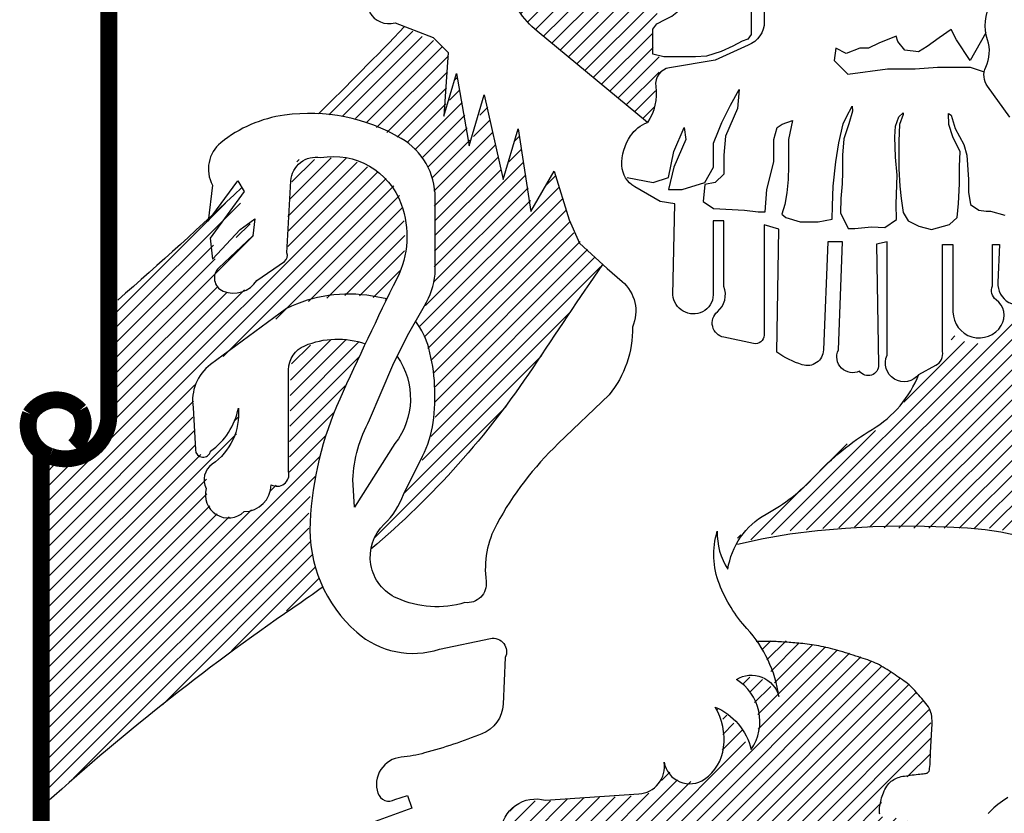
# Model space of a CAD drawing. Units: metres. Extents: x 90.6 to 101.1, y 35 to 49.9.
# Drawn here: x 97.4 to 97.8, y 38 to 38.3 of the extents above; entities that cross this region are included whole.
import ezdxf

# ---------------------------------------------------------------- set-up
doc = ezdxf.new("R2010")
doc.units = ezdxf.units.M
doc.header["$LTSCALE"] = 0.25
doc.header["$MEASUREMENT"] = 0
doc.layers.add('ST032', color=1, linetype='CONTINUOUS')
pattern_1 = [(45, (42.60528350931438, 28.47153421821953), (-0.00280633003783411, 0.002806330037834111), [])]

msp = doc.modelspace()

# ---------------------------------------------------------------- hatches: boundary and pattern name
at = {"layer": 'ST032'}
h = msp.add_hatch(dxfattribs=at)
h.set_pattern_fill('ANSI31', color=256, scale=0.00125, style=0)
h.set_pattern_definition(pattern_1)
h.paths.add_polyline_path([(97.65369839169156, 38.36703322938533), (97.62897223125316, 38.35113333554953), (97.58672314418565, 38.30686413615466), (97.59164296547453, 38.30168910798329), (97.59006908314007, 38.29382539127646), (97.58219967146778, 38.29303903381662), (97.58062578913331, 38.29382539127646), (97.58232830215854, 38.27952515669963), (97.5850913522037, 38.26951621505296), (97.58889060288737, 38.26157812945601), (97.5944168167209, 38.25571083075808), (97.63571143921584, 38.22147943915813), (97.6382810892618, 38.22671946841827), (97.63862652738902, 38.23051591106648), (97.63862652738902, 38.23569294746473), (97.64000805241162, 38.23983459041348), (97.64000805241162, 38.24639215141109), (97.63793576487774, 38.24708241371076), (97.63759032675048, 38.25640109305775), (97.63966261428436, 38.25881701110661), (97.63931728990033, 38.26226839175568), (97.6368995642392, 38.26261352290553), (97.6368995642392, 38.2764189072004), (97.63897185177308, 38.27779943179975), (97.64035349053887, 38.2791800255498), (97.64277110245678, 38.28021541899931), (97.63966261428436, 38.28125081244882), (97.63793576487774, 38.2819410747485), (97.63724500236646, 38.28608271769724), (97.63897185177308, 38.29367567214435), (97.64000805241162, 38.29712705279343), (97.64173501556144, 38.29850757739277), (97.64553426624514, 38.29919783969245), (97.63966261428436, 38.30092349544163), (97.63793576487774, 38.30333948264119), (97.63724500236646, 38.30886165018929), (97.63620880172792, 38.31231296168765), (97.63655412611195, 38.31472894888721), (97.63966261428436, 38.31887059183596), (97.64277110245678, 38.32094137873498), (97.64657046688367, 38.32094137873498), (97.65244200510122, 38.32094137873498), (97.65555049327364, 38.3295697266316), (97.65140580446268, 38.33129545153149), (97.65002427944012, 38.33267597613084), (97.6493335169288, 38.33405650073018), (97.6493335169288, 38.33543702532953), (97.64898807880158, 38.34613622927588), (97.64967895505606, 38.34786195417577), (97.65244200510122, 38.34889734762528), (97.65589593140086, 38.34786195417577), (97.65865898144602, 38.34682649157556), (97.66176746961844, 38.34682649157556), (97.66349443276826, 38.34613622927588), (97.66729368345193, 38.34613622927588), (97.66556672030211, 38.3482070853256), (97.66487595779083, 38.35027787222462), (97.66487595779083, 38.35234865912365), (97.6645306334068, 38.35441951517337), (97.66522139591808, 38.35649030207239), (97.66522139591808, 38.3575256955219), (97.66660292094065, 38.35890622012125), (97.66020770898655, 38.36254237144401), (97.65857367403888, 38.36627457309077), (97.65553900520945, 38.36627457309077)])
h = msp.add_hatch(dxfattribs=at)
h.set_pattern_fill('ANSI31', color=256, scale=0.00125, style=0)
h.set_pattern_definition(pattern_1)
h.paths.add_polyline_path([(97.54561575356192, 38.25705929934166), (97.51372092056701, 38.22472170526975), (97.5286986063661, 38.22282199659557), (97.53865602815529, 38.21784694939561), (97.54612406606137, 38.21453027431253), (97.55276234725417, 38.20789685499568), (97.55649630933561, 38.20001969116651), (97.55649630933561, 38.19463001636198), (97.55691124456385, 38.18136317772827), (97.55649630933561, 38.16685259458225), (97.55649630933561, 38.16146298892842), (97.55483679590901, 38.15607331412388), (97.54985814188603, 38.14736696423627), (97.55234741202591, 38.14363566154862), (97.55483679590901, 38.13575849771945), (97.55691124456385, 38.12539377571495), (97.55691124456385, 38.11668742582734), (97.55691124456385, 38.11171237862738), (97.55525173113728, 38.10466440085666), (97.55400703919571, 38.09927472605212), (97.5490282714295, 38.09098293461838), (97.54363468217826, 38.08061828176458), (97.54197516875169, 38.07688697907693), (97.53824109292705, 38.07315567638928), (97.53533688755888, 38.06942437370164), (97.53326243890405, 38.06362014044323), (97.54156023352343, 38.07066811821395), (97.55525173113728, 38.08393495684766), (97.57018780694943, 38.10051847056443), (97.58553881798986, 38.1187603563981), (97.59549612603584, 38.13327093954412), (97.60462379111172, 38.14778152269014), (97.61126207230453, 38.15690250018233), (97.617070596784, 38.16519429161607), (97.6187301102106, 38.16892552515301), (97.6129215857311, 38.17472975841142), (97.61043231559123, 38.17763194419133), (97.60877268842142, 38.17929024715751), (97.60752799647986, 38.18302154984516), (97.60628330453832, 38.18716741098668), (97.60088971528708, 38.20375099385416), (97.59300685589594, 38.18882578310357), (97.5876132666447, 38.21867613545405), (97.58221967739348, 38.19960506356194), (97.57558139620068, 38.23111378802931), (97.57018780694943, 38.21287190219564), (97.56479421769819, 38.23940557946305), (97.56064532038852, 38.22365118265402), (97.56188989858686, 38.24728274329222), (97.55981544993199, 38.24935567386298), (97.55691124456385, 38.25184323203831), (97.55400703919571, 38.25225779049218), (97.5490282714295, 38.25515990712139)])
h = msp.add_hatch(dxfattribs=at)
h.set_pattern_fill('ANSI31', color=256, scale=0.00125, style=0)
h.set_pattern_definition(pattern_1)
h.paths.add_polyline_path([(97.43791446370435, 38.15532157685082), (97.4384333602261, 38.11020613805319), (97.43583865013099, 38.10346477449173), (97.43168702298428, 38.09827909425582), (97.42701649931581, 38.09672334177955), (97.4213080688607, 38.09464909734547), (97.41715655545718, 38.09413053623695), (97.41300492831044, 38.09413053623695), (97.4135238248322, 37.97019270253295), (97.43739545343942, 37.99041686236806), (97.45452074480482, 38.00441821975023), (97.47891126993377, 38.0236052573683), (97.50018818844589, 38.03916229807603), (97.51523766623794, 38.04901509743933), (97.51264295614283, 38.05627502210932), (97.5110860390912, 38.06249789371297), (97.51004813230452, 38.06872069616593), (97.51004813230452, 38.0806477399633), (97.51264295614283, 38.09101910043512), (97.51471865597298, 38.09931621647286), (97.51783237633302, 38.11020613805319), (97.5214649932148, 38.11954037630797), (97.5266545271482, 38.12991173677979), (97.53080604055171, 38.13872741392605), (97.5282113304566, 38.1402830972516), (97.52354080678816, 38.14080165836013), (97.51938917964145, 38.14080165836013), (97.51575656275966, 38.14080165836013), (97.51160504935615, 38.13924597503457), (97.50641551542276, 38.13717166144978), (97.50382080532765, 38.13354173369014), (97.50330179506273, 38.12835605345423), (97.50278289854097, 38.0905005393266), (97.5017449917543, 38.08894485600104), (97.49966917818094, 38.08635198130774), (97.49603656129918, 38.08738917267547), (97.49551766477742, 38.08324061465661), (97.49136603763071, 38.07857349552922), (97.48513871065384, 38.07649918194443), (97.48098708350713, 38.07494349861887), (97.47475975653026, 38.07649918194443), (97.4726839429569, 38.0806477399633), (97.47216493269195, 38.08479629798217), (97.47216493269195, 38.08894485600104), (97.47216493269195, 38.09153766154364), (97.47683545636039, 38.09516765845399), (97.48098708350713, 38.09983477758138), (97.48306289708049, 38.10450189670876), (97.48410080386716, 38.11072469916171), (97.48410080386716, 38.11331757385502), (97.47891126993377, 38.10502045781728), (97.47527865305199, 38.09983477758138), (97.47164603617023, 38.09724197203877), (97.46801341928844, 38.09931621647286), (97.46801341928844, 38.10502045781728), (97.46697551250176, 38.11176182137876), (97.46749440902349, 38.12057749852502), (97.46801341928844, 38.12731886208648), (97.48929022405736, 38.14235734168569), (97.50589661890103, 38.15428445463377), (97.51419975945126, 38.15584013795934), (97.52457871357484, 38.15739582128489), (97.53184394733839, 38.15687726017638), (97.53755237779353, 38.15584013795934), (97.53859028458021, 38.15532157685082), (97.54118499467529, 38.16154437930376), (97.54481761155708, 38.16828581201594), (97.54585551834376, 38.17554573668593), (97.545336621822, 38.18799134159183), (97.54326080824865, 38.19628845762956), (97.53962819136689, 38.19991845453991), (97.53547656422015, 38.20302982119104), (97.53080604055171, 38.20562269588434), (97.52250290000148, 38.20873413168617), (97.5121239458779, 38.20769694031843), (97.50589661890103, 38.20769694031843), (97.50382080532765, 38.19939989343139), (97.50226400201925, 38.18850997185105), (97.50226400201925, 38.18176853913888), (97.50226400201925, 38.17450861446889), (97.50122609523257, 38.17036005645002), (97.49603656129918, 38.16569293732263), (97.49032813084403, 38.16206294041228), (97.48669551396225, 38.15947013486968), (97.48150598002886, 38.15791445154412), (97.47683545636039, 38.15947013486968), (97.47527865305199, 38.1625815015208), (97.47631655983866, 38.16621149843115), (97.4794302801987, 38.16828581201594), (97.48513871065384, 38.17399005336037), (97.48929022405736, 38.17813861137923), (97.48980923432231, 38.18073141692184), (97.49032813084403, 38.18487997494071), (97.48513871065384, 38.1822871002474), (97.48254388681553, 38.17761998112001), (97.47475975653026, 38.17036005645002), (97.47475975653026, 38.17295293114333), (97.47475975653026, 38.17813861137923), (97.47683545636039, 38.1822871002474), (97.48098708350713, 38.18695421937479), (97.48410080386716, 38.19006565517662), (97.48565760717557, 38.19369565208696), (97.48565760717557, 38.19628845762956), (97.48513871065384, 38.19680701873808)])
h = msp.add_hatch(dxfattribs=at)
h.set_pattern_fill('ANSI31', color=256, scale=0.00125, style=0)
h.set_pattern_definition(pattern_1)
h.paths.add_polyline_path([(97.7838207580036, 38.16347631159471), (97.78266205592843, 38.15768736064128), (97.77223430596797, 38.15074061949716), (97.7647031405806, 38.14205715849165), (97.75601327311807, 38.13858371876889), (97.74906151563991, 38.14263601901165), (97.74500622899163, 38.13279476781545), (97.73573706736312, 38.12700581686202), (97.73052319238289, 38.11716456566582), (97.72067473658842, 38.10732331446963), (97.7119848691259, 38.10384994389757), (97.7056124058137, 38.09921871398412), (97.7021364133314, 38.09574534341206), (97.69460524794405, 38.08995639245862), (97.6922879575369, 38.08532523169588), (97.68649478839072, 38.08185179197311), (97.68128091341046, 38.07664177069037), (97.67722562676221, 38.0737472606383), (97.67317045385713, 38.07085275058623), (97.66911516720887, 38.06737938001417), (97.66853587304288, 38.0650637996328), (97.68591549422473, 38.06969496039554), (97.7021364133314, 38.07085275058623), (97.7148815674422, 38.07143168025693), (97.72936460405094, 38.07085275058623), (97.73805435777027, 38.07085275058623), (97.75079939813784, 38.07085275058623), (97.7647031405806, 38.07085275058623), (97.77976547135532, 38.06680051949418), (97.78671734257671, 38.06159042906074), (97.79714509253716, 38.05348582857523), (97.80293837542658, 38.04827580729248), (97.8081522504068, 38.04132899699766), (97.81278683122108, 38.04769687762179), (97.82379387534752, 38.05753812881798), (97.83538032738315, 38.06853717020486), (97.8458080773436, 38.07895735107174), (97.85102195232383, 38.08474630202518), (97.82611116575464, 38.10905996518031), (97.80062108501946, 38.13974157811028), (97.78787593090865, 38.15768736064128)])
h = msp.add_hatch(dxfattribs=at)
h.set_pattern_fill('ANSI31', color=256, scale=0.00125, style=0)
h.set_pattern_definition(pattern_1)
h.paths.add_polyline_path([(97.67644637203392, 38.02877600105275), (97.6786420709501, 38.02475357391292), (97.68083776986626, 38.02036547786499), (97.68193550558115, 38.01524597485016), (97.68376529259237, 38.01158928576914), (97.68376529259237, 38.00939520316983), (97.68303335503924, 38.01049220989413), (97.67937400850323, 38.01451463703396), (97.67791013339698, 38.01488030594206), (97.675714548224, 38.01561164375826), (97.67242099984975, 38.01561164375826), (97.6691275652187, 38.01414896812586), (97.67168917603982, 38.01268629249345), (97.67351884930784, 38.01122354771034), (97.675714548224, 38.00537277603), (97.67644637203392, 38.00354443148949), (97.67681239768208, 37.99952200434966), (97.67681239768208, 37.99586524611794), (97.67534863631906, 37.99257415679433), (97.67461669876593, 37.99038014334571), (97.67425078686097, 37.9885517296545), (97.67205508794478, 37.99147715007002), (97.67132326413488, 37.99586524611794), (97.6691275652187, 37.99696225284225), (97.66693186630252, 37.99952200434966), (97.66400434357644, 38.00281302452259), (97.66144273275532, 38.0039101003976), (97.66363843167147, 38.00025334216587), (97.66363843167147, 37.99586524611794), (97.66363843167147, 37.99001440528691), (97.66290649411835, 37.98599197814708), (97.66107682085035, 37.98233528906606), (97.6596130594873, 37.97977553755864), (97.65705144866618, 37.97685011714313), (97.65485586349322, 37.97685011714313), (97.65266016457704, 37.97685011714313), (97.64936661620277, 37.97685011714313), (97.6482688804879, 37.97685011714313), (97.64607318157172, 37.97794719301814), (97.6446094202087, 37.97977553755864), (97.64204780938755, 37.98233528906606), (97.64131598557765, 37.98014120646675), (97.64058404802452, 37.97538744151072), (97.63802243720338, 37.9724620210952), (97.63363115311424, 37.97282769000331), (97.62887384337694, 37.9713650143709), (97.61167461892538, 37.97099934546279), (97.5981347410098, 37.96953666983038), (97.59081582045135, 37.96990233873849), (97.58496077499919, 37.96697691832297), (97.5838629255411, 37.96332016009124), (97.58276518982623, 37.95929773295142), (97.58166734036814, 37.95417829908729), (97.58166734036814, 37.94942453413126), (97.58056949091005, 37.94393943135903), (97.58056949091005, 37.93808859052799), (97.58130131471998, 37.93479750120437), (97.5831311017312, 37.93223781884765), (97.58788829772527, 37.93223781884765), (97.59044990854642, 37.93223781884765), (97.59447528073059, 37.93150648103145), (97.59886656481973, 37.93077514321525), (97.60142817564085, 37.93443183229627), (97.60472172401509, 37.93808859052799), (97.6083810705511, 37.94064834203541), (97.61240644273528, 37.94284235548402), (97.61752966437754, 37.94320802439212), (97.62301879792477, 37.94393943135903), (97.62631234629902, 37.94320802439212), (97.63070363038815, 37.94174534875971), (97.63289921556111, 37.94064834203541), (97.63765652529841, 37.94137967985161), (97.64131598557765, 37.94137967985161), (97.64534135776182, 37.94137967985161), (97.64900070429783, 37.93881992834419), (97.65229425267208, 37.93552890817128), (97.65448983784503, 37.93260348775576), (97.65485586349322, 37.93004373624834), (97.65485586349322, 37.92528997129232), (97.65522177539816, 37.92199888196869), (97.65522177539816, 37.92126754415249), (97.653026076482, 37.92419296456801), (97.64936661620277, 37.92821539170783), (97.64607318157172, 37.92967806734024), (97.64241372129251, 37.93004373624834), (97.63765652529841, 37.93004373624834), (97.63655867584035, 37.92821539170783), (97.63363115311424, 37.92784972279973), (97.63180147984625, 37.92784972279973), (97.62777610766207, 37.92858106061593), (97.62484847119276, 37.92858106061593), (97.63033760473999, 37.92675271607542), (97.63729061339347, 37.92455863347611), (97.64168189748261, 37.92163321306059), (97.64534135776182, 37.91687944810456), (97.64717103102981, 37.91395409683975), (97.64790285483974, 37.90956600079182), (97.64790285483974, 37.90773758710061), (97.64131598557765, 37.90993166969992), (97.63436297692417, 37.91139434533233), (97.6237507354779, 37.91285702096474), (97.63106954229312, 37.9066405803763), (97.6332652412093, 37.90115547760406), (97.63363115311424, 37.89603597458923), (97.63363115311424, 37.89201354744941), (97.63363115311424, 37.88908819618459), (97.63253330365617, 37.88762545140148), (97.63180147984625, 37.88872252727649), (97.62960578093006, 37.89311062332442), (97.62594632065085, 37.89749871937234), (97.62155503656172, 37.89969273282095), (97.6178955762825, 37.90188681542027), (97.61387020409833, 37.90444649777699), (97.6087470961993, 37.90773758710061), (97.60435569836693, 37.90810325600871), (97.59996441427779, 37.90883459382491), (97.59630495399858, 37.9073719181925), (97.59301151936754, 37.90444649777699), (97.59044990854642, 37.90334949105268), (97.58788829772527, 37.90188681542027), (97.58459486309422, 37.90188681542027), (97.57873981764206, 37.90334949105268), (97.5772759425358, 37.90481216668508), (97.57581218117275, 37.9066405803763), (97.57325068409483, 37.90883459382491), (97.56959122381562, 37.9066405803763), (97.56702961299447, 37.90590924256009), (97.5630042408103, 37.90554357365199), (97.56007671808422, 37.90627491146819), (97.55678316970997, 37.90773758710061), (97.55312382317396, 37.91212568314853), (97.55056221235282, 37.91834219288767), (97.55092812425778, 37.9227302889356), (97.55129403616274, 37.92784972279973), (97.5516600618109, 37.93223781884765), (97.55202597371587, 37.93589457707938), (97.55202597371587, 37.93808859052799), (97.5527577975258, 37.94393943135903), (97.54836651343666, 37.93881992834419), (97.54470716690065, 37.93479750120437), (97.54287737988943, 37.93333482557196), (97.54031576906831, 37.93333482557196), (97.53812018389533, 37.93187214993955), (97.53519266116925, 37.93187214993955), (97.52311654461673, 37.91578244138025), (97.50591720642194, 37.89786438828045), (97.48762013251226, 37.87848359039752), (97.47956938814391, 37.86970739830167), (97.47408025459671, 37.86422229552944), (97.49274324041133, 37.8572744479741), (97.51323601323716, 37.85544610343359), (97.54360931744256, 37.85544610343359), (97.58532668690415, 37.85544610343359), (97.61167461892538, 37.85617744124979), (97.62301879792477, 37.85654311015789), (97.62521449684095, 37.86093120620582), (97.6332652412093, 37.87007306720977), (97.64570726966679, 37.88287168644545), (97.65997897139226, 37.89640164349733), (97.67608046012896, 37.91066300751612), (97.69364571022871, 37.9230959578437), (97.71194278413836, 37.93333482557196), (97.7210913779648, 37.94064834203541), (97.72621459960706, 37.94357376245092), (97.72292116497601, 37.94576777589954), (97.72292116497601, 37.94832752740695), (97.72218922742289, 37.95308129236298), (97.72328707688098, 37.9560066436278), (97.72658051151203, 37.95893206404332), (97.72877621042821, 37.96039473967573), (97.73353340642228, 37.96185748445884), (97.72841029852324, 37.96332016009124), (97.72511675014897, 37.96295449118314), (97.72328707688098, 37.96332016009124), (97.72182331551792, 37.96514857378246), (97.72255513932785, 37.96917100092228), (97.72401890069091, 37.97099934546279), (97.72511675014897, 37.97392476587831), (97.72914212233317, 37.97794719301814), (97.73243567070742, 37.97867853083434), (97.7353631934335, 37.97904419974244), (97.73829071615958, 37.97940986865054), (97.7401203894276, 37.98196962015796), (97.74048630133257, 37.98452930251467), (97.74085232698073, 37.99074581225381), (97.74085232698073, 37.99586524611794), (97.74085232698073, 37.99988767325777), (97.7401203894276, 38.00354443148949), (97.73755877860646, 38.00683545166241), (97.73499716778534, 38.01085787880223), (97.73206964505925, 38.01305196140155), (97.72804427287508, 38.01597738181707), (97.72548266205393, 38.01780572635758), (97.7210913779648, 38.02036547786499), (97.71779794333375, 38.0218281534974), (97.71304063359645, 38.02402216694602), (97.70718558814428, 38.02511924282103), (97.70279430405515, 38.02658191845343), (97.69803699431785, 38.02767892517774), (97.69327979832374, 38.02804459408584), (97.68742463912835, 38.02914166996085), (97.6841312044973, 38.02877600105275), (97.68083776986626, 38.02914166996085)])

# ---------------------------------------------------------------- linework, layer by layer
for p, q in [((97.74839350177052, 38.25600783301986), (97.74391656904464, 38.25281237911604)), ((97.75031212222837, 38.25217328833528), (97.74839350177052, 38.25600783301986)), ((97.72792779982854, 38.25345146989681), (97.72153224664484, 38.25089510677375)), ((97.72856737789556, 38.25153419755452), (97.72792779982854, 38.25345146989681)), ((97.74391656904464, 38.25281237911604), (97.73943975006196, 38.24961692521222)), ((97.75542851927804, 38.24450426811681), (97.75031212222837, 38.25217328833528)), ((97.76118449439474, 38.25472965145833), (97.75542851927804, 38.24450426811681)), ((97.70554347742873, 38.24897790358216), (97.70490389936174, 38.24450426811681)), ((97.70938083208762, 38.24706063123987), (97.70554347742873, 38.24897790358216)), ((97.7144972291373, 38.24897790358216), (97.70938083208762, 38.24706063123987)), ((97.71769500572915, 38.24897790358216), (97.7144972291373, 38.24897790358216)), ((97.72153224664484, 38.25089510677375), (97.71769500572915, 38.24897790358216)), ((97.7311255764204, 38.2483388128014), (97.72856737789556, 38.25153419755452)), ((97.7362419734701, 38.24769972202063), (97.7311255764204, 38.2483388128014)), ((97.73943975006196, 38.24961692521222), (97.7362419734701, 38.24769972202063)), ((97.70490389936174, 38.24450426811681), (97.71002029641141, 38.2393916110214)), ((97.71002029641141, 38.2393916110214), (97.72473002323667, 38.24130888336369)), ((97.72473002323667, 38.24130888336369), (97.73496293107928, 38.24130888336369)), ((97.73496293107928, 38.24130888336369), (97.74327710472082, 38.24194790499376)), ((97.74327710472082, 38.24194790499376), (97.75159127836238, 38.24194790499376)), ((97.75159127836238, 38.24194790499376), (97.75542851927804, 38.24194790499376)), ((97.75542851927804, 38.24194790499376), (97.76062136605732, 38.24019641487342)), ((97.66653080774583, 38.22788804611835), (97.66972858433769, 38.23363986314523)), ((97.66972858433769, 38.23363986314523), (97.66908900627067, 38.22660993370753)), ((97.66333303115397, 38.22149720746141), (97.66653080774583, 38.22788804611835)), ((97.66908900627067, 38.22660993370753), (97.66461207354479, 38.216384550366)), ((97.70953233804266, 38.22358438307663), (97.71159654980866, 38.22750356821952)), ((97.71159654980866, 38.22750356821952), (97.7118029937339, 38.2256471484943)), ((97.70829378823444, 38.22090285718435), (97.70953233804266, 38.22358438307663)), ((97.7118029937339, 38.2256471484943), (97.71035800000041, 38.22090285718435)), ((97.7276975835725, 38.22007782016797), (97.72893601963756, 38.22358438307663)), ((97.72893601963756, 38.22358438307663), (97.73058745729625, 38.225028318869)), ((97.73058745729625, 38.2244094892437), (97.7291424635628, 38.22069658064258)), ((97.73058745729625, 38.225028318869), (97.73058745729625, 38.2244094892437)), ((97.74730770909264, 38.22482204232723), (97.74833981497562, 38.22420321270193)), ((97.74751415301787, 38.22069658064258), (97.74730770909264, 38.22482204232723)), ((97.74833981497562, 38.22420321270193), (97.74978480870911, 38.2192527140009)), ((97.64542552773685, 38.21063280248983), (97.64926288239573, 38.21958000426982)), ((97.64926288239573, 38.21958000426982), (97.64990246046273, 38.21510636880448)), ((97.66205387501995, 38.2183018227083), (97.66333303115397, 38.22149720746141)), ((97.68251957696191, 38.21510636880448), (97.68379873309595, 38.21958000426982)), ((97.68379873309595, 38.21958000426982), (97.68571735355377, 38.22085811668065)), ((97.68571735355377, 38.22085811668065), (97.68955470821265, 38.22213629824218)), ((97.68955470821265, 38.22213629824218), (97.68806433093857, 38.21512725231625)), ((97.70664235057572, 38.21388966221634), (97.70829378823444, 38.22090285718435)), ((97.71035800000041, 38.22090285718435), (97.70850023215968, 38.21533352885802)), ((97.72749113964727, 38.21615863502509), (97.7276975835725, 38.22007782016797)), ((97.7291424635628, 38.22069658064258), (97.72893601963756, 38.21450842269094)), ((97.74895903300816, 38.21615863502509), (97.74751415301787, 38.22069658064258)), ((97.74978480870911, 38.2192527140009), (97.75308757028333, 38.21327083259104)), ((97.64990246046273, 38.21510636880448), (97.64542552773685, 38.20488105461366)), ((97.6601352545621, 38.21382818724295), (97.66205387501995, 38.2183018227083)), ((97.66461207354479, 38.216384550366), (97.66397260922099, 38.2093546209283)), ((97.68251957696191, 38.20679825780525), (97.68251957696191, 38.21510636880448)), ((97.68806433093857, 38.21512725231625), (97.68806433093857, 38.20914537090638)), ((97.70850023215968, 38.21533352885802), (97.70808734430918, 38.20935164744814)), ((97.7276975835725, 38.20852654128107), (97.72749113964727, 38.21615863502509)), ((97.75164257654987, 38.21058930669876), (97.74895903300816, 38.21615863502509)), ((97.6601352545621, 38.20488105461366), (97.6601352545621, 38.21382818724295)), ((97.7056102446927, 38.20687639809763), (97.70664235057572, 38.21388966221634)), ((97.72893601963756, 38.21450842269094), (97.72893601963756, 38.20873281782284)), ((97.75308757028333, 38.21327083259104), (97.75411967616634, 38.20935164744814)), ((97.643506907279, 38.20104650992907), (97.64542552773685, 38.21063280248983)), ((97.66397260922099, 38.2093546209283), (97.66397260922099, 38.2023246914906)), ((97.68806433093857, 38.20914537090638), (97.68806433093857, 38.20522618576349)), ((97.70808734430918, 38.20935164744814), (97.70808734430918, 38.20295721295474)), ((97.72831680160505, 38.20192589939661), (97.7276975835725, 38.20852654128107)), ((97.72893601963756, 38.20873281782284), (97.72893601963756, 38.20419487220536)), ((97.75143613262463, 38.20522618576349), (97.75164257654987, 38.21058930669876)), ((97.75411967616634, 38.20935164744814), (97.75473889419885, 38.20027568706247)), ((97.64542552773685, 38.20488105461366), (97.643506907279, 38.19657294361443)), ((97.65693747797025, 38.19912923758678), (97.6601352545621, 38.20488105461366)), ((97.67996137843707, 38.19657294361443), (97.68251957696191, 38.20679825780525)), ((97.68806433093857, 38.20522618576349), (97.68785788701334, 38.20027568706247)), ((97.70457813880972, 38.19780043771195), (97.7056102446927, 38.20687639809763)), ((97.72893601963756, 38.20419487220536), (97.72934890748803, 38.19780043771195)), ((97.75143613262463, 38.19862554387903), (97.75143613262463, 38.20522618576349)), ((97.62815760238672, 38.20104650992907), (97.6377509321623, 38.19912923758678)), ((97.6377509321623, 38.19912923758678), (97.643506907279, 38.20104650992907)), ((97.66397260922099, 38.2023246914906), (97.66077483262913, 38.19912923758678)), ((97.70808734430918, 38.20295721295474), (97.70788090038394, 38.19862554387903)), ((97.72790391375455, 38.19119972667678), (97.72831680160505, 38.20192589939661)), ((97.64862330432871, 38.19657294361443), (97.65693747797025, 38.19912923758678)), ((97.65693747797025, 38.19849021595672), (97.65629789990325, 38.19209930814907)), ((97.66077483262913, 38.19912923758678), (97.65693747797025, 38.19849021595672)), ((97.68785788701334, 38.20027568706247), (97.68744511290606, 38.19532518836144)), ((97.70437180862768, 38.19058089705148), (97.70457813880972, 38.19780043771195)), ((97.70788090038394, 38.19862554387903), (97.70746812627667, 38.19326249209446)), ((97.72934890748803, 38.19780043771195), (97.7297617953385, 38.19326249209446)), ((97.75102324477413, 38.19140600321855), (97.75143613262463, 38.19862554387903)), ((97.75473889419885, 38.20027568706247), (97.75473889419885, 38.1955314649032)), ((97.643506907279, 38.19657294361443), (97.64862330432871, 38.19657294361443)), ((97.67932180037005, 38.1882648326152), (97.67996137843707, 38.19657294361443)), ((97.68744511290606, 38.19532518836144), (97.68661945094831, 38.19099345013501)), ((97.70746812627667, 38.19326249209446), (97.70726168235143, 38.1878993711592)), ((97.7297617953385, 38.19326249209446), (97.73058745729625, 38.18810564770097)), ((97.75473889419885, 38.1955314649032), (97.7555645561566, 38.19099345013501)), ((97.65629789990325, 38.19209930814907), (97.6601352545621, 38.18954301417672)), ((97.6601352545621, 38.18954301417672), (97.67164720479553, 38.18890392339596)), ((97.68661945094831, 38.19099345013501), (97.6855872313221, 38.18748681807566)), ((97.70416536470245, 38.18563039835045), (97.70437180862768, 38.19058089705148)), ((97.72811035767978, 38.18542412180868), (97.72790391375455, 38.19119972667678)), ((97.75061047066686, 38.18624922797575), (97.75102324477413, 38.19140600321855)), ((97.7555645561566, 38.19099345013501), (97.75866098754881, 38.18893075386804)), ((97.67164720479553, 38.18890392339596), (97.67676360184521, 38.1882648326152)), ((97.67676360184521, 38.1882648326152), (97.67932180037005, 38.1882648326152)), ((97.6855872313221, 38.18748681807566), (97.68703222505559, 38.18624922797575)), ((97.68703222505559, 38.18624922797575), (97.6923991983958, 38.18459901564161)), ((97.70726168235143, 38.1878993711592), (97.71015155607517, 38.1821237662911)), ((97.73058745729625, 38.18810564770097), (97.73244522513701, 38.18501156872514)), ((97.74772048319991, 38.18356770208347), (97.75061047066686, 38.18624922797575)), ((97.75866098754881, 38.18893075386804), (97.76134441734732, 38.1885182007845)), ((97.76134441734732, 38.1885182007845), (97.76299585500601, 38.1885182007845)), ((97.76299585500601, 38.1885182007845), (97.76825465855401, 38.18707696186947)), ((97.6923991983958, 38.18459901564161), (97.69900472154427, 38.18459901564161)), ((97.69900472154427, 38.18459901564161), (97.70416536470245, 38.18563039835045)), ((97.71262865569165, 38.1821237662911), (97.71882140473284, 38.1827425959164)), ((97.71882140473284, 38.1827425959164), (97.72377549022258, 38.18253631937463)), ((97.72377549022258, 38.18253631937463), (97.72811035767978, 38.18542412180868)), ((97.73244522513701, 38.18501156872514), (97.73636731848697, 38.18294887245817)), ((97.73636731848697, 38.18294887245817), (97.74111496005145, 38.18171121320756)), ((97.74111496005145, 38.18171121320756), (97.74772048319991, 38.18356770208347)), ((97.71015155607517, 38.1821237662911), (97.71262865569165, 38.1821237662911))]:
    msp.add_line(p, q, dxfattribs=at)
at = {"layer": 'ST032', "const_width": 0.00625, "flags": 128}
for points in [[(97.41017224769885, 38.46612656385474), (97.41017224769885, 38.29124612175519), (97.43592253773107, 38.28212950533848), (97.43592253773107, 38.11282000118786, -0.5221847309475994), (97.41411621847882, 38.09763357488536, -0.430419772702458), (97.4067635590491, 38.11322628942815, -0.5034626725176775), (97.4250683085896, 38.11459131275523, -0.3429619352881521), (97.4230157760941, 38.1012783029871, 1.61288412723351)], [(97.41080068099087, 38.09933862267275), (97.41080068099087, 37.95727924880837, 0.4040701988162638), (97.51143148257444, 37.85308876831854), (97.61960711383682, 37.85308876831854, -0.232433994429637), (97.70176504562548, 37.8127149580169, 0.1223395454381729)]]:
    msp.add_lwpolyline(points, format="xyb", dxfattribs=at)
at = {"layer": 'ST032', "flags": 128}
for points in [[(97.74727301741373, 38.34613125042539), (97.66525165161181, 38.34613125042539, -0.07945330078209693), (97.65988706687898, 38.34698913402485), (97.65272317831511, 38.34871084818406, 0.5358742038090765), (97.64891448694502, 38.34517683244702), (97.64909579362097, 38.33529962288619, 0.3391541305075164), (97.65226968413882, 38.33131246260399), (97.66360510491108, 38.3257848321505, 0.3436899988244018), (97.66885515023196, 38.32689490835734, 0.03727694585232541), (97.67186434058246, 38.33105854122908), (97.68158654141439, 38.33175246851592), (97.68181800884574, 38.32550705378366), (97.67904017218333, 38.31879909001088), (97.67904017218333, 38.25888961934291, -0.3095461461924077), (97.67302179148231, 38.25009980455891), (97.66075333516252, 38.2445483171135), (97.64385530272972, 38.24177260796614, 0.4080659797677182), (97.6387626780108, 38.23483333509775, -0.1852815431547157), (97.63571143921584, 38.22147943915814)], [(97.63571143921584, 38.22147943915814), (97.59479073014347, 38.25529330731067, -0.1578669656411986), (97.58377355380225, 38.27259345564399, -0.05341287538943728), (97.58062578913331, 38.29382539127646, -2.433556445808877)], [(97.7701382461033, 38.22341447980371), (97.76182407246176, 38.23491797555606, -0.2741241678425703), (97.76118449439474, 38.24194790499376, 0.1933089561493078), (97.76182407246176, 38.25217328833528, -0.2102510569137574), (97.76310322859578, 38.26559405642992), (97.77781284167784, 38.26687223799145, 0.1338273405192353)], [(97.53262272536764, 38.26237066655766, 0.3435300550979723), (97.54206590356262, 38.25843880820425), (97.55623084457275, 38.25293416387692), (97.56173931693158, 38.24742959060385), (97.56016543459711, 38.22383851153763), (97.56488708160049, 38.23956594495127), (97.5696087286039, 38.21282936499147), (97.57511731677451, 38.23170222824445), (97.58219967146778, 38.20024743247141), (97.58770825963839, 38.21912029572439), (97.59242990664177, 38.18845192846542), (97.6010861436695, 38.20339293336499), (97.60659473184012, 38.18530642757184), (97.61052943767626, 38.17665635340519), (97.62075967285026, 38.1672199217787), (97.62626814520908, 38.16250170596546, -0.3303140650263618), (97.63014066010973, 38.14553963378592, -0.1788599838811735), (97.62148430727018, 38.12037583980004), (97.60259783506845, 38.10228933400689, 0.07756236436372929), (97.57977665703058, 38.07240725315351, 0.1583850402532041), (97.5758419511944, 38.05117531752104, -0.4933825222361374), (97.56797253952212, 38.04331160081421, -0.1821287752725075), (97.54279065379433, 38.04488431573387, -0.5322426196477819), (97.53806900679095, 38.07240725315351, 0.1188803188211118), (97.54515147729603, 38.08341647075391), (97.5522338319893, 38.09757111819365, 0.08059409769489403), (97.55616853782544, 38.11015305071371, 0.1000180903532829), (97.554594655491, 38.1376759170791, 0.09987415133152784), (97.54971836251443, 38.1476283440138, -2.086866665734671)], [(97.54561575356192, 38.25705929934166, -0.006788241932327147), (97.51372092056701, 38.22472170526975)], [(97.54121677145989, 38.13138498634618), (97.54672524381868, 38.1423942039466), (97.55302077315653, 38.15340335049275, 0.09906752046303129), (97.55695547899268, 38.16519885449873), (97.55695547899268, 38.19350822043246, 0.2657304673720324), (97.5443645361288, 38.21552651352474, 0.1688922524215484), (97.50108300355473, 38.22417658769141, 0.1364752063392718), (97.47747488434962, 38.21395379860508, 0.3612605364839696), (97.47432711968068, 38.1982264362457), (97.47275323734621, 38.18485814626579), (97.48377029787565, 38.19979915116536), (97.48613112137735, 38.19586729281195), (97.47354017851345, 38.17856714447863), (97.47432711968068, 38.17070349882606), (97.48455723904289, 38.18171264537221), (97.4900658272135, 38.18564450372562), (97.48927888604626, 38.17935350193846), (97.47668794318238, 38.16755799793248, 0.544995621394787), (97.47826182551682, 38.15890792376582, 0.3624867766326886), (97.49085276838073, 38.16283978211923), (97.50108300355473, 38.16991707031197, 0.3766575762206895), (97.50186994472196, 38.17306257120556), (97.50344371124461, 38.19979915116536, -0.4504074792137938), (97.51446088758584, 38.20844922533201, -0.3646949777548747), (97.5443645361288, 38.19114907699871, -0.2048057190436884), (97.54279065379433, 38.16362613957906, 0.009246939233945888), (97.52154335809092, 38.11880305382612, 0.0938465107177688), (97.5105261817497, 38.0731936816676, 0.2290695127342265), (97.52783877161696, 38.03230245426807, 0.264816006387751), (97.55852936132715, 38.02601145248089), (97.57741583352887, 38.02994331083432, -0.6232296691991152), (97.58292442169949, 38.02286602264157), (97.58213748053225, 38.00556587430827, -0.295767312516072), (97.57426806885996, 37.99455672776211, -0.02677044751534981), (97.55302077315653, 37.98747936851512, -0.04416981928570158), (97.5443645361288, 37.98590665359546, 0.4859673753020393), (97.53570818328927, 37.97253836361555, 0.4721118393145709), (97.54200371262709, 37.9701792201818), (97.54672524381868, 37.97175200615572), (97.54829912615315, 37.96703379034248), (97.53334735978757, 37.96152914601515, 0.6257621923797296)], [(97.58133247272454, 37.9581279208514, -0.4819853558089381), (97.5978581214246, 37.96992349591164), (97.63248341697093, 37.97228256829113, 0.4392053553302749), (97.6419265951659, 37.98407814335136, 0.554032976456616), (97.65687847734327, 37.97778721261846, 0.2112898933760096), (97.66396083203654, 37.98958271662445, 0.1675020772957139), (97.66081306736763, 38.004523721524, -0.2360792401116572), (97.67419106721053, 37.98879635916462, 0.4304419764651803), (97.66868247903992, 38.01474658166459, -0.5074580211261693), (97.68442118657273, 38.00845557987741, 0.1510336255872223), (97.67261718487609, 38.03361944491756, -0.09214900411076664), (97.6623869497021, 38.05013316473678, -0.1669491894194346), (97.66160000853486, 38.0697923854496, 0.1551035003243093), (97.665534714371, 38.05563773800986, -0.2351229616905676), (97.67969965538114, 38.07608338723676, 0.08049364892271647), (97.69779918641566, 38.09023803467648, -0.07060735332251274), (97.71904648211907, 38.1075381830098, 0.1643603328671947), (97.73635907198636, 38.12798376118244, -0.8949714135095758), (97.7245549544779, 38.13506112042943), (97.7246009317617, 38.17713106689477), (97.72066634173734, 38.17634470943494), (97.72145316709276, 38.13152162368198, -0.7343471854110555), (97.7143708123995, 38.12916255130249, -0.7046730721960601), (97.70650140072718, 38.13702626800931), (97.70807528306165, 38.17713106689477), (97.70256669489103, 38.17713106689477), (97.70099281255656, 38.13702626800931, -0.496181173969415), (97.69312351669606, 38.13152162368198, -0.07643712969684942), (97.6836802226893, 38.13623983949523), (97.68446716385654, 38.18184928270801), (97.67895857568593, 38.18342206868193), (97.67895857568593, 38.14253084128239, -0.4808320150930847), (97.67502398566157, 38.13938534038881), (97.66400680932034, 38.14174448382256, -0.6232633532015908), (97.66164598581864, 38.15118091544905, 0.3227546838732094), (97.66400680932034, 38.16061734707554), (97.66400680932034, 38.18499478360159), (97.6600721034842, 38.18499478360159), (97.6600721034842, 38.15747184618196, -0.2869668156410664), (97.65613751345984, 38.15118091544905, -0.5281322695337015), (97.64512033711861, 38.15747184618196), (97.64590727828585, 38.19128571433449), (97.64039869011523, 38.19207207179432), (97.63095551192026, 38.19757671612165, -0.2565594121224775), (97.62623386491688, 38.20544036177423, -0.1598142393061659), (97.6293816295858, 38.21644957937463, -0.153129932387485), (97.63571143921584, 38.22147943915814, -0.2110710860175063)], [(97.48526898541023, 38.19730314623415, -0.009299832702169514), (97.43917257734464, 38.15550835289483)], [(97.73635907198636, 38.12798376118244), (97.74263752665382, 38.13138630633281, 0.3149453254983279), (97.74519572517866, 38.13649896342822), (97.74519572517866, 38.17612224608208), (97.74903307983755, 38.17612224608208), (97.74903307983755, 38.15119791308439, 0.7544529064708166), (97.76694046951144, 38.14608525598898, 0.3957909675076495), (97.76502184905362, 38.15567154854973, -0.3684979608482496), (97.7637426929196, 38.16078420564515), (97.7637426929196, 38.17612224608208), (97.76630100518764, 38.17612224608208), (97.76566142712065, 38.16206238720667, 1.0892749610969), (97.78165019633673, 38.16270147798744)], [(97.6190414228349, 38.16880484612417, 0.003417321107776442), (97.59316097794482, 38.13045878797722, -0.07073164113498356), (97.53310774905547, 38.06309511607148)], [(97.5390583776793, 38.15605498290678), (97.53368147682474, 38.15700011697117, 0.1598307529728321), (97.50178042220213, 38.15240752508391), (97.47366421294907, 38.13160575192202, 0.2806560035534397), (97.46717585696763, 38.11566671893166), (97.46798688698883, 38.0999978342256, 0.8631869475859113), (97.47366421294907, 38.09945753765701, 0.1909455125450641), (97.48393741430013, 38.11539657064737, -0.2681569737982212), (97.47420493823381, 38.09459479748546, 0.3784589922555066), (97.47204215290665, 38.08567969094101, 0.7674255682920803), (97.48610019962729, 38.0770348037351, 0.4054064395848569), (97.49610309624185, 38.08703050341673, 0.6560603279624171), (97.50259145222333, 38.09189324358828), (97.50259145222333, 38.12971471393197, -0.3029567587202716), (97.50853908292007, 38.13862974942217, -0.1829635292938188), (97.53103335456032, 38.13935439563682, -0.007150842391655116)], [(97.54283353022117, 38.13461623592882, -0.3304502618997652), (97.54200371262709, 38.10228933400689), (97.52705183044972, 38.07869825494067), (97.52638209082204, 38.08892154140678, -0.110806085842278), (97.53260014206705, 38.11107412704441), (97.54121677145989, 38.13138498634618)], [(97.51525539415917, 38.04906565225757, -0.007680119044282895), (97.50721387901024, 38.04338187386506, 0.0335219573173624), (97.41279700572349, 37.96904929568812)]]:
    msp.add_lwpolyline(points, format="xyb", dxfattribs=at)
for points in [[(97.67364624170247, 38.26766380606843), (97.67414910043166, 38.26289012571044), (97.67414910043166, 38.25836773900073), (97.67414910043166, 38.25409650763788), (97.67289189673707, 38.25233779785351), (97.6708804618203, 38.2515840552101), (97.66736045071593, 38.24982534542573), (97.66308609464616, 38.24781541114379), (97.657554648625, 38.24605663220872), (97.65353177879143, 38.24580540771115), (97.64950890895787, 38.24580540771115), (97.64548603912431, 38.24580540771115), (97.64171454178373, 38.24580540771115), (97.63769167195017, 38.24681037485212), (97.63769167195017, 38.24831786013893), (97.63769167195017, 38.25309154049691), (97.63769167195017, 38.25610651107052), (97.63920024813774, 38.25811644535246), (97.64221740051292, 38.25962393063926), (97.6447316941589, 38.26088019142851), (97.6472459878049, 38.26289012571044), (97.64925753646486, 38.26389516200211)], [(97.6691408731742, 38.06495426492205), (97.67859047416817, 38.06712417455665), (97.68855259128964, 38.06882050709955), (97.69880937596827, 38.07008591057041), (97.70914297963381, 38.07096303298894), (97.71933555371592, 38.0714945223748), (97.72916924964429, 38.07172302674768), (97.73842621884862, 38.07169119412727), (97.74688861275862, 38.07144167253325), (97.75439388007237, 38.07100635525047), (97.76100065856153, 38.07037411662439), (97.7668228832662, 38.06952307626567), (97.7719744892265, 38.06843135378494)], [(97.72186409808646, 37.96477009830855), (97.72180843141183, 37.96509731069289), (97.72177503152551, 37.96545938313425), (97.72176031085121, 37.9658566865298), (97.7217641456487, 37.9662881083681), (97.7217872781369, 37.96675216528558), (97.7218304505347, 37.96724737391867), (97.72189440506091, 37.96777225090379), (97.72197988393444, 37.96832531287735), (97.72208762937416, 37.96890507647579), (97.72221838359894, 37.96951005833552), (97.72237276516154, 37.97013778613891), (97.72255089795021, 37.97078183175199), (97.72275278218714, 37.97143477808679), (97.72297841809444, 37.97208920805528), (97.72322780589434, 37.97273770456945), (97.7235009458089, 37.97337285054132), (97.72379783806036, 37.97398722888286), (97.72411848287081, 37.97457342250608), (97.72446288042542, 37.97512512687941), (97.72483103076118, 37.97564048769707), (97.72522293387814, 37.97611876320977), (97.72563858977625, 37.97655921166817), (97.72607799845557, 37.97696109132296), (97.72654115991602, 37.97732366042483), (97.72702807415766, 37.97764617722444), (97.72753874118047, 37.97792789997249), (97.72807316094742, 37.97816907589624), (97.72863133327337, 37.97837390812927), (97.72921325793621, 37.97854758878175), (97.72981893471373, 37.97869530996387), (97.73044836338383, 37.97882226378577), (97.73110154372432, 37.97893364235765), (97.73177847551304, 37.97903463778967), (97.73247915852787, 37.97913044219199), (97.73320161325924, 37.97922513505082), (97.7339359430483, 37.97931834535643), (97.73467027194874, 37.97940858947512), (97.73539272401428, 37.9794943837732), (97.73609142329863, 37.97957424461698), (97.73675449385556, 37.97964668837274), (97.73737005973877, 37.9797102314068), (97.73792624500197, 37.97976339008547), (97.73841401901933, 37.97980777123961), (97.73883573244686, 37.97985734355852), (97.73919658126093, 37.97992916619602), (97.73950176143799, 37.98004029830598), (97.73975646895445, 37.98020779904223), (97.73996589978674, 37.98044872755863), (97.74013524991128, 37.98078014300904), (97.74026971530446, 37.98121910454728), (97.74037449190573, 37.98177772666941), (97.74045477550632, 37.98244834524025), (97.74051576186054, 37.98321835146679), (97.74056264672265, 37.98407513655603), (97.74060062584687, 37.98500609171498), (97.74063489498752, 37.98599860815064), (97.74067064989885, 37.98704007707001), (97.74071308633512, 37.9881178896801), (97.74076603920489, 37.98921993164243), (97.74082790003408, 37.99033606643663), (97.74089569950289, 37.99145665199687), (97.74096646829148, 37.99257204625729), (97.74103723708006, 37.99367260715207), (97.74110503654884, 37.99474869261535), (97.74116689737804, 37.99579066058128), (97.74121985024783, 37.99678886898403), (97.74126018365655, 37.99773602442801), (97.74128121737519, 37.99863422819865), (97.74127552899287, 37.9994879302516), (97.7412356960987, 38.00030158054254), (97.74115429628176, 38.00107962902715), (97.74102390713122, 38.00182652566108), (97.74083710623617, 38.00254672040003), (97.74058647118571, 38.00324466319966), (97.74026754859258, 38.00392430962864), (97.73988776116389, 38.00458763770768), (97.73945750063024, 38.00523613107046), (97.73898715872241, 38.00587127335069), (97.73848712717103, 38.00649454818205), (97.7379677977068, 38.00710743919826), (97.73743956206039, 38.00771143003301), (97.73691281196253, 38.00830800431998), (97.73639546489579, 38.00889815117083), (97.73588554135074, 38.00948088160897), (97.73537858756981, 38.01005471213577), (97.73487014979543, 38.01061815925259), (97.73435577427006, 38.01116973946078), (97.73383100723618, 38.01170796926173), (97.7332913949362, 38.01223136515678), (97.73273248361261, 38.01273844364729), (97.73215080928111, 38.01322858656383), (97.7315468670505, 38.01370463705367), (97.73092214180281, 38.01417030359329), (97.73027811842013, 38.01462929465916), (97.7296162817845, 38.01508531872776), (97.72893811677798, 38.01554208427555), (97.72824510828261, 38.01600329977902), (97.72753874118047, 38.01647267371463), (97.72682074761175, 38.01695230754788), (97.72609384874951, 38.01743787470039), (97.72536101302492, 38.01792344158278), (97.72462520886913, 38.01840307460567), (97.72388940471336, 38.01887084017972), (97.72315656898874, 38.01932080471552), (97.7224296701265, 38.01974703462373), (97.72171167655782, 38.02014359631498), (97.72100382494386, 38.02050653408553), (97.72030042486591, 38.02083980377417), (97.71959405413526, 38.02114933910532), (97.71887729056311, 38.02144107380343), (97.71814271196078, 38.02172094159292), (97.71738289613955, 38.02199487619823), (97.71659042091065, 38.02226881134377), (97.71575786408539, 38.02254868075399), (97.71488052501829, 38.02283893469968), (97.71396458923684, 38.02313808963719), (97.71301896381186, 38.02344317856926), (97.71205255581415, 38.0237512344986), (97.71107427231445, 38.02405929042794), (97.7100930203836, 38.02436437936), (97.7091177070923, 38.02466353429752), (97.70815723951142, 38.02495378824321), (97.70721842164716, 38.02523266872186), (97.70629964524755, 38.02549968134647), (97.70539719899608, 38.02575482625211), (97.70450737157623, 38.02599810357382), (97.70362645167145, 38.02622951344668), (97.70275072796525, 38.02644905600573), (97.70187648914111, 38.02665673138605), (97.7010000238825, 38.0268525397227), (97.70011885794139, 38.02703648112821), (97.69923546534366, 38.02720855562509), (97.69835355718368, 38.02736876321337), (97.69747684455581, 38.02751710389303), (97.69660903855441, 38.02765357766406), (97.69575385027386, 38.02777818452648), (97.69491499080851, 38.02789092448027), (97.69409617125274, 38.02799179752545), (97.69330011311274, 38.02808105086677), (97.69252557954223, 38.02815992052798), (97.69177034410671, 38.0282298897376), (97.69103218037174, 38.02829244172416), (97.69030886190285, 38.02834905971618), (97.68959816226558, 38.02840122694215), (97.68889785502543, 38.02845042663062), (97.688205713748, 38.02849814201009), (97.68751944999909, 38.02854548552445), (97.68683652734589, 38.02859208647915), (97.68615434735588, 38.02863720339496), (97.68547031159653, 38.0286800947927), (97.68478182163531, 38.02872001919316), (97.68408627903972, 38.02875623511715), (97.68338108537725, 38.02878800108547), (97.68266364221535, 38.02881457561892), (97.68193098041937, 38.02883546442053), (97.68117864804603, 38.02885116192235), (97.68040182244985, 38.0288624097386), (97.67959568098547, 38.02886994948356), (97.67875540100738, 38.0288745227715), (97.67787615987018, 38.02887687121665), (97.67695313492843, 38.02887773643328), (97.67598150353669, 38.02887786003566)], [(97.76931625532612, 37.97093413148937), (97.7673411411487, 37.96957483770849), (97.76560502944594, 37.96830751611603), (97.76416532051371, 37.9671515748062), (97.76300617986814, 37.96607351339315), (97.76209346433023, 37.965026604371)]]:
    msp.add_lwpolyline(points, dxfattribs=at)

doc.saveas('drawing.dxf')
